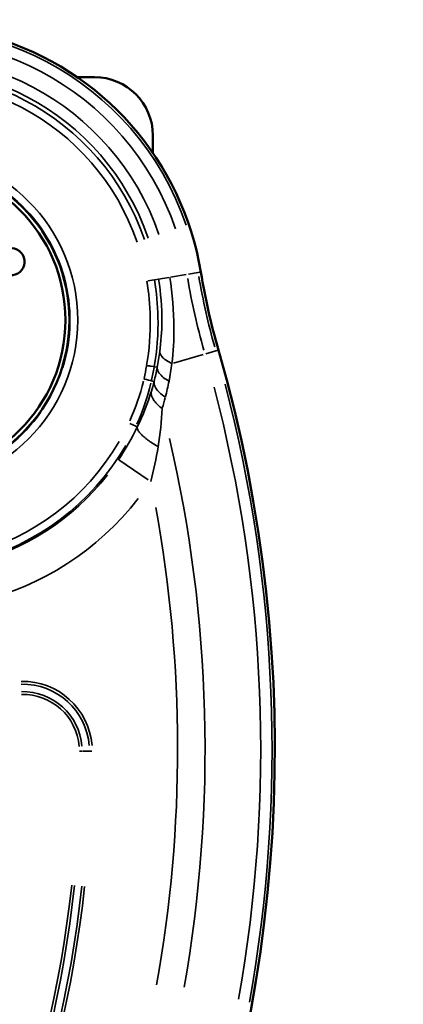
# Model space of a CAD drawing. Units: millimetres. Extents: x -2976 to 8742, y 4292 to 7009.
# Drawn here: x -305 to -108, y 5904 to 6411 of the extents above; entities that cross this region are included whole.
import ezdxf

# ---------------------------------------------------------------- set-up
doc = ezdxf.new("R2010")
doc.units = ezdxf.units.MM
doc.layers.add('MD_Visible', color=7, linetype='Continuous', lineweight=50)
doc.layers.add('MD_Visible Narrow', color=7, linetype='Continuous', lineweight=35)
doc.styles.get("Standard").update_dxf_attribs({"font": 'arial.ttf'})
doc.dimstyles.new('ISO-25', dxfattribs={"dimtxt": 2.5, "dimasz": 2.5, "dimexe": 1.25, "dimexo": 0.625, "dimtad": 1, "dimtxsty": 'Standard', "dimcen": 2.5, "dimadec": 0, "dimazin": 0, "dimtfac": 1, "dimtmove": 0, "dimatfit": 3, "dimfxl": 1, "dimarcsym": 0})

# ---------------------------------------------------------------- blocks, each defined once
blk = doc.blocks.new('CustomObjectsInViewport6_0')
at = {"layer": 'MD_Visible'}
for p, q in [((4000.36, 3212.2), (3991.36, 3212.2)), ((4030.36, 3173.2), (4030.36, 3182.2)), ((4030.36, 3053.19), (4030.36, 3053.19)), ((4030.36, 3023.71), (4030.36, 3023.71))]:
    blk.add_line(p, q, dxfattribs=at)
blk.add_circle((3905.36, 3087.2), 82, dxfattribs=at)
at = {"layer": 'MD_Visible', "extrusion": (0, 0, -1)}
blk.add_circle((-3905.36, 3087.2), 80, dxfattribs=at)
for centre, radius, start, end in [((-3905.36, 3087.2), 151.73, 338.4258, 170.6669), ((-3353.36, 2866.67), 739.75, 163.90605, 317.50041)]:
    blk.add_arc(centre, radius, start, end, dxfattribs=at)
at = {"layer": 'MD_Visible'}
for centre, radius, start, end in [((4000.36, 3182.2), 30, 0, 90), ((3957.32, 3117.2), 7, 120, 30), ((3957.32, 3117.2), 7, 30, 120), ((4398.74, 3168.29), 348.27, 189.3331, 196.0939)]:
    blk.add_arc(centre, radius, start, end, dxfattribs=at)
at = {"layer": 'MD_Visible Narrow'}
for p, q in [((4053.68, 3111.58), (4048.64, 3110.75)), ((4053.77, 3111.59), (4054.99, 3111.79)), ((4055.08, 3111.81), (4055.06, 3111.8)), ((4027.86, 3107.33), (4031.22, 3107.88)), ((4031.32, 3107.9), (4033.2, 3108.21)), ((4033.35, 3108.23), (4038.56, 3109.09)), ((4047.5, 3110.56), (4039.51, 3109.25)), ((4057.67, 3069.88), (4062.74, 3071.34)), ((4064.03, 3071.72), (4062.85, 3071.37)), ((4064.12, 3071.74), (4064.1, 3071.74)), ((4041.05, 3065.09), (4056.32, 3069.49)), ((4031.17, 3063.13), (4032.55, 3062.87)), ((4029.72, 3055.94), (4030.94, 3055.63)), ((3980.28, 3053.1), (3980.01, 3053.22)), ((4021.58, 3032.58), (4018.45, 3034.05)), ((4021.62, 3032.56), (4022.33, 3032.22)), ((4012.76, 3015.22), (4027.98, 3005.02)), ((3992.55, 2865.38), (3993.83, 2865.38)), ((3994.09, 2865.38), (3997.54, 2865.37)), ((3998.95, 2865.37), (3997.7, 2865.37))]:
    blk.add_line(p, q, dxfattribs=at)
at = {"layer": 'MD_Visible Narrow', "extrusion": (0, 0, -1)}
blk.add_circle((-3905.36, 3087.2), 86.33, dxfattribs=at)
for centre, radius, start, end in [((-3905.36, 3087.2), 150.34, 348.0379, 161.0548), ((-3905.36, 3087.2), 135.5, 348.0379, 161.0548), ((-3905.36, 3087.2), 127.55, 348.0379, 161.0548), ((-4398.74, 3168.29), 355.5, 344.2441, 350.3288), ((-4398.74, 3168.29), 348.29, 344.2441, 350.3288), ((-3900.58, 3085.41), 132.39, 189.8376, 192.6958), ((-3353.36, 2866.67), 738.36, 165.28875, 190.17736), ((-3353.36, 2866.67), 703.88, 166.89011, 190.04798), ((-3905.36, 3087.2), 128.42, 210.1546, 299.8355), ((-3905.36, 3087.2), 149.15, 218.0404, 293.8351), ((-3963.32, 2865.44), 35.83, 88.86, 175.3129), ((-3963.32, 2865.44), 30.59, 88.86, 175.3129), ((-3353.36, 2866.67), 645.79, 186.30487, 297.70793), ((-3353.36, 2866.67), 640.55, 186.30487, 297.70793)]:
    blk.add_arc(centre, radius, start, end, dxfattribs=at)
at = {"layer": 'MD_Visible Narrow'}
for centre, radius, start, end in [((3905.36, 3087.2), 151.71, 18.9452, 191.9621), ((3905.36, 3087.2), 144.5, 18.9452, 191.9621), ((3905.36, 3087.2), 129.66, 18.9452, 191.9621), ((3905.36, 3087.2), 123.55, 18.9452, 191.9621), ((3905.36, 3087.2), 82.33, 342.7521, 112.7764), ((3905.36, 3087.2), 82.33, 130.7764, 324.7521), ((4398.74, 3168.29), 349.66, 189.6712, 195.7559), ((3900.58, 3085.41), 128.39, 347.3042, 350.1623), ((3353.36, 2866.67), 732.52, 349.86816, 14.71364), ((3905.36, 3087.2), 124.42, 240.1645, 329.8454), ((3905.36, 3087.2), 129.16, 246.1649, 321.9596), ((3353.36, 2866.67), 689.74, 349.85479, 10.35933), ((3353.36, 2866.67), 739.73, 230.17931, 8.41423), ((3963.32, 2865.44), 34.41, 4.6871, 91.14), ((3963.32, 2865.44), 29.17, 4.6871, 91.14), ((3353.36, 2866.67), 644.37, 242.29207, 353.69513), ((3353.36, 2866.67), 639.13, 242.29207, 353.69513)]:
    blk.add_arc(centre, radius, start, end, dxfattribs=at)
blk.add_ellipse((3941.19, 3068.08), major_axis=(47.52, 85.06), ratio=0.859949, start_param=4.806263, end_param=5.028549, dxfattribs=at)
at = {"layer": 'MD_Visible Narrow', "extrusion": (0, 0, -1)}
for centre, major_axis, ratio, start_param, end_param in [((3916.38, 3075.02), (-102.31, -58.12), 0.943439, 3.864472, 4.059053), ((3684.65, 3061.87), (-355.77, -22.05), 0.56105, 3.324497, 3.350896)]:
    blk.add_ellipse(centre, major_axis=major_axis, ratio=ratio, start_param=start_param, end_param=end_param, dxfattribs=at)
at = {"layer": 'MD_Visible Narrow'}
for points, knots in [([(4027.15, 3063.82), (4028.55, 3072.01), (4029.62, 3086.57), (4028.28, 3101.09), (4027.27, 3107.24)], [-4.361484, -4.361484, -4.361484, -4.361484, -1.869207, 0, 0, 0, 0]), ([(4031.22, 3107.88), (4032.26, 3101.55), (4033.64, 3086.6), (4032.53, 3071.59), (4031.09, 3063.15)], [0, 0, 0, 0, 1.869207, 4.361484, 4.361484, 4.361484, 4.361484]), ([(4033.93, 3070.94), (4034.59, 3076), (4035.46, 3088.2), (4034.49, 3101.01), (4033.3, 3108.23)], [0, 0, 0, 0, 1.885364, 4.399183, 4.399183, 4.399183, 4.399183]), ([(4039.06, 3109.17), (4040.48, 3100.57), (4041.72, 3085.33), (4040.88, 3070.84), (4040.2, 3064.84)], [-4.399183, -4.399183, -4.399183, -4.399183, -1.885364, 0, 0, 0, 0]), ([(4040.2, 3064.84), (4037.95, 3065.88), (4034.89, 3067.95), (4033.93, 3070.07), (4033.93, 3070.94)], [0, 0, 0, 0, 0.4670337, 0.817309, 0.817309, 0.817309, 0.817309]), ([(4031.09, 3063.15), (4031.04, 3063.16), (4030.02, 3063.33), (4028.01, 3063.67), (4027.15, 3063.82)], [0, 0, 0, 0, 0.87267, 1.527172, 1.527172, 1.527172, 1.527172]), ([(4032.62, 3062.86), (4032.56, 3061.89), (4033.39, 3059.46), (4036.42, 3056.99), (4038.69, 3055.73)], [0, 0, 0, 0, 0.3582577, 0.8359347, 0.8359347, 0.8359347, 0.8359347]), ([(4029.66, 3055.95), (4029.61, 3055.96), (4028.6, 3056.19), (4026.61, 3056.65), (4025.76, 3056.84)], [0, 0, 0, 0, 0.872671, 1.527174, 1.527174, 1.527174, 1.527174]), ([(4036.81, 3047.55), (4034.54, 3049.02), (4031.55, 3051.85), (4030.86, 3054.56), (4031, 3055.61)], [0, 0, 0, 0, 0.488466, 0.8548154, 0.8548154, 0.8548154, 0.8548154]), ([(4029.58, 3050.54), (4029.44, 3049.79), (4029.5, 3048.98), (4029.75, 3048.14), (4030.01, 3047.29), (4030.46, 3046.42), (4031.1, 3045.55), (4032.06, 3044.24), (4033.44, 3042.92), (4035.13, 3041.68)], [0, 0, 0, 0, 0.2491669, 0.2491669, 0.2491669, 0.4984191, 0.4984191, 0.4984191, 0.8722178, 0.8722178, 0.8722178, 0.8722178]), ([(4033.11, 3022.03), (4031.17, 3023.15), (4029.39, 3024.31), (4027.86, 3025.44), (4027.1, 3026), (4026.4, 3026.55), (4025.78, 3027.09), (4025.16, 3027.62), (4024.61, 3028.14), (4024.15, 3028.63), (4023.69, 3029.13), (4023.31, 3029.59), (4023.02, 3030.03), (4022.73, 3030.47), (4022.53, 3030.87), (4022.42, 3031.23), (4022.31, 3031.6), (4022.29, 3031.92), (4022.37, 3032.21)], [0, 0, 0, 0, 0.350606, 0.350606, 0.350606, 0.525922, 0.525922, 0.525922, 0.701211, 0.701211, 0.701211, 0.876582, 0.876582, 0.876582, 1.051817, 1.051817, 1.051817, 1.22712, 1.22712, 1.22712, 1.22712])]:
    blk.add_open_spline(points, degree=3, knots=knots, dxfattribs=at)
for points in [[(4032.62, 3062.86), (4033.14, 3065.51), (4033.58, 3068.21), (4033.93, 3070.94)], [(4031, 3055.61), (4031.61, 3057.99), (4032.15, 3060.41), (4032.62, 3062.86)], [(4040.2, 3064.84), (4039.79, 3061.77), (4039.28, 3058.73), (4038.69, 3055.73)], [(4029.58, 3050.54), (4030.09, 3052.21), (4030.57, 3053.91), (4031, 3055.61)], [(4038.69, 3055.73), (4038.14, 3052.96), (4037.51, 3050.23), (4036.81, 3047.55)], [(4022.37, 3032.21), (4025.35, 3038.34), (4027.75, 3044.57), (4029.58, 3050.54)], [(4035.13, 3041.68), (4034.82, 3035.26), (4034.17, 3028.6), (4033.11, 3022.03)], [(4012.65, 3015.29), (4016.32, 3020.76), (4019.59, 3026.47), (4022.37, 3032.21)], [(4033.11, 3022.03), (4032.13, 3015.97), (4030.83, 3009.94), (4029.25, 3004.17)]]:
    blk.add_open_spline(points, degree=3, dxfattribs=at)
blk = doc.blocks.new('*D8')
at = {"color": 0, "lineweight": -2, "transparency": 16777216}
for p, q in [((-2591.69, 6685.75), (-2591.69, 6727)), ((-2491.69, 6725.75), (-273.75, 6725.75)), ((-173.75, 6685.75), (-173.75, 6727))]:
    blk.add_line(p, q, dxfattribs=at)
at = {"color": 0, "transparency": 16777216}
for points in [[(-2491.69, 6742.41), (-2491.69, 6709.08), (-2591.69, 6725.75)], [(-273.75, 6742.41), (-273.75, 6709.08), (-173.75, 6725.75)]]:
    blk.add_solid(points, dxfattribs=at)
at = {"layer": 'Defpoints', "color": 0, "transparency": 16777216}
for p in [(-173.75, 6725.75), (-2591.69, 6256.19), (-173.75, 6035.67)]:
    blk.add_point(p, dxfattribs=at)
at = {"color": 0, "transparency": 16777216, "insert": (-1382.72, 6877.86), "char_height": 200, "attachment_point": 5}
blk.add_mtext('240', dxfattribs=at)

msp = doc.modelspace()

# ---------------------------------------------------------------- block references
msp.add_blockref('CustomObjectsInViewport6_0', (-4266.86, 3168.99))

# ---------------------------------------------------------------- dimensions: what is measured, and where the dimension line sits
dim = msp.add_linear_dim(base=(-173.75, 6725.75), p1=(-2591.69, 6256.19), p2=(-173.75, 6035.67), dimstyle='ISO-25', override={"dimtxt": 200, "dimasz": 100, "dimgap": 50, "dimtad": 3, "dimdec": 0, "dimlfac": 0.1, "dimrnd": 5, "dimfxl": 40, "dimfxlon": 1})
dim.commit()
dim.dimension.update_dxf_attribs({"geometry": '*D8', "text_midpoint": (-1382.72, 6877.86)})

doc.saveas('drawing.dxf')
